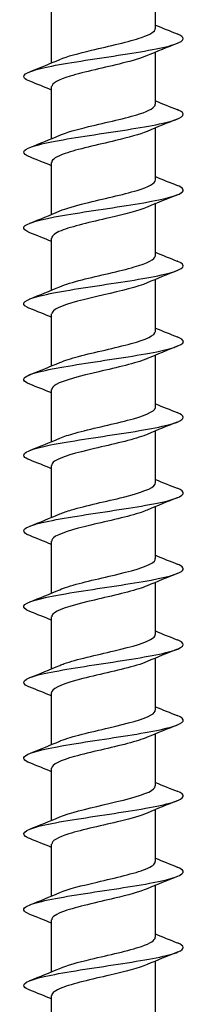
# Model space of a CAD drawing. Units: millimetres. Extents: x -27 to 60, y -309 to 100.
# Drawn here: x -4 to 4, y -51 to -2 of the extents above; entities that cross this region are included whole.
import ezdxf

# ---------------------------------------------------------------- set-up
doc = ezdxf.new("R2010")
doc.units = ezdxf.units.MM
doc.header["$LTSCALE"] = 3.118834

# ---------------------------------------------------------------- blocks, each defined once
blk = doc.blocks.new('ESCRFTZ80X200-Front')
for p, q in [((0.1024, -4.0154), (0.1024, -3.9126)), ((-0.1024, -4.0835), (-0.1024, -3.9807)), ((0.1024, -4.165), (0.1024, -4.0622)), ((-0.1024, -4.2331), (-0.1024, -4.1303)), ((0.1024, -4.3146), (0.1024, -4.2118)), ((-0.1024, -4.3827), (-0.1024, -4.2799)), ((0.1024, -4.4642), (0.1024, -4.3614)), ((-0.1024, -4.5323), (-0.1024, -4.4295)), ((0.1024, -4.6138), (0.1024, -4.511)), ((-0.1024, -4.6819), (-0.1024, -4.5791)), ((0.1024, -4.7634), (0.1024, -4.6606)), ((-0.1024, -4.8315), (-0.1024, -4.7287)), ((0.1024, -4.913), (0.1024, -4.8102)), ((-0.1024, -4.9811), (-0.1024, -4.8783)), ((0.1024, -5.0626), (0.1024, -4.9598)), ((-0.1024, -5.1307), (-0.1024, -5.0279)), ((0.1024, -5.2122), (0.1024, -5.1094)), ((-0.1024, -5.2803), (-0.1024, -5.1775)), ((0.1024, -5.3618), (0.1024, -5.259)), ((-0.1024, -5.4299), (-0.1024, -5.3271)), ((0.1024, -5.5114), (0.1024, -5.4087)), ((-0.1024, -5.5795), (-0.1024, -5.4768)), ((0.1024, -5.661), (0.1024, -5.5583)), ((-0.1024, -5.7291), (-0.1024, -5.6264)), ((0.1024, -5.8106), (0.1024, -5.7079)), ((-0.1024, -5.8787), (-0.1024, -5.776)), ((0.1024, -5.9603), (0.1024, -5.8575)), ((-0.1024, -6.0284), (-0.1024, -5.9256))]:
    blk.add_line(p, q)
for points, knots in [([(-0.0861, -4.0766), (-0.0718, -4.0705), (-0.0491, -4.0644), (-0.0235, -4.0583), (0.0116, -4.0499), (0.0508, -4.0415), (0.0752, -4.0331), (0.0925, -4.0272), (0.1019, -4.0213), (0.1021, -4.0154)], [141.940339, 141.940339, 141.940339, 141.940339, 142.711135, 142.711135, 142.711135, 143.767747, 143.767747, 143.767747, 144.513262, 144.513262, 144.513262, 144.513262]), ([(-0.1453, -4.1196), (-0.1504, -4.1176), (-0.1541, -4.1156), (-0.1559, -4.1136), (-0.1629, -4.1061), (-0.1448, -4.0985), (-0.1088, -4.091), (-0.0728, -4.0835), (-0.0198, -4.0759), (0.0291, -4.0684), (0.0781, -4.0609), (0.1217, -4.0533), (0.1427, -4.0458), (0.1611, -4.0392), (0.1618, -4.0326), (0.1454, -4.0261)], [140.977949, 140.977949, 140.977949, 140.977949, 141.23081, 141.23081, 141.23081, 142.179708, 142.179708, 142.179708, 143.128499, 143.128499, 143.128499, 144.077185, 144.077185, 144.077185, 144.906983, 144.906983, 144.906983, 144.906983]), ([(0.086, -4.069), (0.0743, -4.074), (0.0572, -4.0791), (0.0371, -4.0841), (0.003, -4.0926), (-0.038, -4.1011), (-0.066, -4.1096), (-0.0887, -4.1165), (-0.102, -4.1234), (-0.1022, -4.1303)], [-143.944592, -143.944592, -143.944592, -143.944592, -143.31337, -143.31337, -143.31337, -142.242326, -142.242326, -142.242326, -141.371669, -141.371669, -141.371669, -141.371669]), ([(-0.1454, -4.2692), (-0.1621, -4.2625), (-0.1611, -4.2559), (-0.142, -4.2492), (-0.1205, -4.2417), (-0.0764, -4.2341), (-0.0274, -4.2266), (0.0217, -4.2191), (0.0746, -4.2115), (0.1102, -4.204), (0.1458, -4.1965), (0.1632, -4.1889), (0.1556, -4.1814), (0.1537, -4.1795), (0.1502, -4.1776), (0.1453, -4.1757)], [134.694763, 134.694763, 134.694763, 134.694763, 135.535151, 135.535151, 135.535151, 136.484702, 136.484702, 136.484702, 137.434141, 137.434141, 137.434141, 138.383471, 138.383471, 138.383471, 138.623797, 138.623797, 138.623797, 138.623797]), ([(-0.0861, -4.2262), (-0.0729, -4.2206), (-0.0526, -4.2149), (-0.0293, -4.2093), (0.0052, -4.2009), (0.045, -4.1925), (0.071, -4.1841), (0.0908, -4.1777), (0.1019, -4.1714), (0.1022, -4.165)], [135.657154, 135.657154, 135.657154, 135.657154, 136.368672, 136.368672, 136.368672, 137.426086, 137.426086, 137.426086, 138.230077, 138.230077, 138.230077, 138.230077]), ([(0.0861, -4.2186), (0.0718, -4.2247), (0.0492, -4.2308), (0.0238, -4.2369), (-0.0117, -4.2454), (-0.0513, -4.2539), (-0.0758, -4.2624), (-0.0927, -4.2682), (-0.1019, -4.2741), (-0.1021, -4.2799)], [-137.661407, -137.661407, -137.661407, -137.661407, -136.893482, -136.893482, -136.893482, -135.824957, -135.824957, -135.824957, -135.088484, -135.088484, -135.088484, -135.088484]), ([(-0.086, -4.3758), (-0.074, -4.3707), (-0.0563, -4.3656), (-0.0356, -4.3604), (-0.0017, -4.352), (0.0387, -4.3436), (0.0662, -4.3352), (0.0888, -4.3284), (0.102, -4.3215), (0.1023, -4.3146)], [129.373969, 129.373969, 129.373969, 129.373969, 130.021271, 130.021271, 130.021271, 131.079523, 131.079523, 131.079523, 131.946891, 131.946891, 131.946891, 131.946891]), ([(-0.1451, -4.4188), (-0.1547, -4.4151), (-0.159, -4.4113), (-0.157, -4.4075), (-0.153, -4.4), (-0.1238, -4.3925), (-0.081, -4.3849), (-0.0383, -4.3774), (0.017, -4.3698), (0.0627, -4.3623), (0.1085, -4.3548), (0.1435, -4.3472), (0.154, -4.3397), (0.1606, -4.3349), (0.1572, -4.3301), (0.1452, -4.3253)], [128.411578, 128.411578, 128.411578, 128.411578, 128.885148, 128.885148, 128.885148, 129.835491, 129.835491, 129.835491, 130.785719, 130.785719, 130.785719, 131.735832, 131.735832, 131.735832, 132.340612, 132.340612, 132.340612, 132.340612]), ([(0.0862, -4.3682), (0.0697, -4.3753), (0.0416, -4.3824), (0.0115, -4.3894), (-0.0247, -4.3979), (-0.0625, -4.4064), (-0.0835, -4.4148), (-0.0957, -4.4197), (-0.102, -4.4246), (-0.102, -4.4295)], [-131.378221, -131.378221, -131.378221, -131.378221, -130.48832, -130.48832, -130.48832, -129.42216, -129.42216, -129.42216, -128.805299, -128.805299, -128.805299, -128.805299]), ([(-0.086, -4.5255), (-0.0753, -4.5209), (-0.0601, -4.5163), (-0.0421, -4.5117), (-0.0092, -4.5033), (0.0316, -4.4949), (0.0607, -4.4865), (0.0864, -4.479), (0.1021, -4.4716), (0.1023, -4.4642)], [123.090783, 123.090783, 123.090783, 123.090783, 123.668723, 123.668723, 123.668723, 124.727847, 124.727847, 124.727847, 125.663706, 125.663706, 125.663706, 125.663706]), ([(-0.1454, -4.5684), (-0.1475, -4.5676), (-0.1493, -4.5668), (-0.1508, -4.566), (-0.1652, -4.5585), (-0.1551, -4.5509), (-0.1246, -4.5434), (-0.094, -4.5358), (-0.0438, -4.5283), (0.0061, -4.5207), (0.056, -4.5132), (0.1042, -4.5056), (0.1316, -4.4981), (0.159, -4.4905), (0.1649, -4.483), (0.1468, -4.4754), (0.1464, -4.4753), (0.1459, -4.4751), (0.1454, -4.4749)], [122.128393, 122.128393, 122.128393, 122.128393, 122.229457, 122.229457, 122.229457, 123.180627, 123.180627, 123.180627, 124.131677, 124.131677, 124.131677, 125.082608, 125.082608, 125.082608, 126.03342, 126.03342, 126.03342, 126.057427, 126.057427, 126.057427, 126.057427]), ([(0.0862, -4.5179), (0.0678, -4.5258), (0.0345, -4.5337), (0.0004, -4.5416), (-0.0359, -4.5501), (-0.0715, -4.5585), (-0.0893, -4.567), (-0.0978, -4.571), (-0.102, -4.5751), (-0.102, -4.5791)], [-125.095036, -125.095036, -125.095036, -125.095036, -124.096963, -124.096963, -124.096963, -123.033015, -123.033015, -123.033015, -122.522113, -122.522113, -122.522113, -122.522113]), ([(-0.1452, -4.718), (-0.1585, -4.7127), (-0.1611, -4.7074), (-0.1514, -4.702), (-0.1377, -4.6945), (-0.0997, -4.6869), (-0.0526, -4.6794), (-0.0055, -4.6718), (0.0495, -4.6643), (0.0904, -4.6567), (0.1313, -4.6492), (0.1571, -4.6416), (0.1575, -4.634), (0.1576, -4.6309), (0.1533, -4.6277), (0.1451, -4.6245)], [115.845208, 115.845208, 115.845208, 115.845208, 116.517344, 116.517344, 116.517344, 117.469252, 117.469252, 117.469252, 118.421036, 118.421036, 118.421036, 119.372695, 119.372695, 119.372695, 119.774241, 119.774241, 119.774241, 119.774241]), ([(-0.086, -4.6751), (-0.0767, -4.6711), (-0.0641, -4.6671), (-0.049, -4.6631), (-0.0172, -4.6547), (0.0238, -4.6463), (0.0545, -4.6378), (0.0836, -4.6298), (0.1022, -4.6218), (0.1024, -4.6138)], [116.807598, 116.807598, 116.807598, 116.807598, 117.310814, 117.310814, 117.310814, 118.370847, 118.370847, 118.370847, 119.380521, 119.380521, 119.380521, 119.380521]), ([(0.0862, -4.6675), (0.0857, -4.6677), (0.0851, -4.668), (0.0845, -4.6682), (0.064, -4.6766), (0.0268, -4.6851), (-0.0093, -4.6935), (-0.0454, -4.7019), (-0.0789, -4.7103), (-0.0936, -4.7188), (-0.0993, -4.7221), (-0.1021, -4.7254), (-0.1021, -4.7287)], [-118.811851, -118.811851, -118.811851, -118.811851, -118.780726, -118.780726, -118.780726, -117.718508, -117.718508, -117.718508, -116.656625, -116.656625, -116.656625, -116.238928, -116.238928, -116.238928, -116.238928]), ([(-0.086, -4.8247), (-0.0783, -4.8213), (-0.0681, -4.818), (-0.056, -4.8146), (-0.0257, -4.8062), (0.0153, -4.7978), (0.0474, -4.7893), (0.0795, -4.7809), (0.1013, -4.7725), (0.1023, -4.7641), (0.1023, -4.7639), (0.1024, -4.7636), (0.1024, -4.7634)], [110.524413, 110.524413, 110.524413, 110.524413, 110.947332, 110.947332, 110.947332, 112.008308, 112.008308, 112.008308, 113.069125, 113.069125, 113.069125, 113.097336, 113.097336, 113.097336, 113.097336]), ([(-0.1452, -4.8676), (-0.1511, -4.8654), (-0.155, -4.8631), (-0.1566, -4.8608), (-0.1619, -4.8532), (-0.1417, -4.8457), (-0.1042, -4.8381), (-0.0667, -4.8305), (-0.0129, -4.823), (0.0358, -4.8154), (0.0845, -4.8078), (0.1268, -4.8003), (0.1457, -4.7927), (0.1613, -4.7865), (0.1608, -4.7803), (0.1453, -4.7741)], [109.562022, 109.562022, 109.562022, 109.562022, 109.850436, 109.850436, 109.850436, 110.803237, 110.803237, 110.803237, 111.755908, 111.755908, 111.755908, 112.708451, 112.708451, 112.708451, 113.491056, 113.491056, 113.491056, 113.491056]), ([(0.0862, -4.8171), (0.0841, -4.818), (0.0818, -4.8189), (0.0793, -4.8198), (0.0564, -4.8283), (0.0179, -4.8367), (-0.0178, -4.8451), (-0.0534, -4.8535), (-0.0847, -4.8619), (-0.0966, -4.8703), (-0.1004, -4.873), (-0.1022, -4.8757), (-0.1021, -4.8783)], [-112.528666, -112.528666, -112.528666, -112.528666, -112.412348, -112.412348, -112.412348, -111.352074, -111.352074, -111.352074, -110.292109, -110.292109, -110.292109, -109.955743, -109.955743, -109.955743, -109.955743]), ([(-0.086, -4.9743), (-0.0799, -4.9716), (-0.0722, -4.9689), (-0.0632, -4.9663), (-0.0347, -4.9578), (0.0061, -4.9494), (0.0395, -4.941), (0.073, -4.9325), (0.0977, -4.9241), (0.1017, -4.9157), (0.1021, -4.9148), (0.1023, -4.9139), (0.1023, -4.913)], [104.241228, 104.241228, 104.241228, 104.241228, 104.578061, 104.578061, 104.578061, 105.640017, 105.640017, 105.640017, 106.701808, 106.701808, 106.701808, 106.81415, 106.81415, 106.81415, 106.81415]), ([(-0.1454, -5.0172), (-0.1623, -5.0105), (-0.161, -5.0037), (-0.1412, -4.997), (-0.1191, -4.9894), (-0.0743, -4.9818), (-0.0249, -4.9743), (0.0245, -4.9667), (0.0773, -4.9591), (0.1124, -4.9516), (0.1474, -4.944), (0.1638, -4.9364), (0.155, -4.9289), (0.153, -4.9271), (0.1497, -4.9254), (0.1453, -4.9237)], [103.278837, 103.278837, 103.278837, 103.278837, 104.130866, 104.130866, 104.130866, 105.084461, 105.084461, 105.084461, 106.037921, 106.037921, 106.037921, 106.991248, 106.991248, 106.991248, 107.207871, 107.207871, 107.207871, 107.207871]), ([(0.0861, -4.9667), (0.0827, -4.9682), (0.0787, -4.9697), (0.0743, -4.9712), (0.0494, -4.9796), (0.01, -4.988), (-0.025, -4.9964), (-0.06, -5.0048), (-0.0893, -5.0132), (-0.0988, -5.0216), (-0.1011, -5.0237), (-0.1023, -5.0258), (-0.1022, -5.0279)], [-106.24548, -106.24548, -106.24548, -106.24548, -106.055267, -106.055267, -106.055267, -104.996792, -104.996792, -104.996792, -103.938603, -103.938603, -103.938603, -103.672558, -103.672558, -103.672558, -103.672558]), ([(-0.1451, -5.1669), (-0.1543, -5.1632), (-0.1587, -5.1596), (-0.1572, -5.156), (-0.154, -5.1484), (-0.1254, -5.1408), (-0.0828, -5.1333), (-0.0402, -5.1257), (0.0153, -5.1181), (0.0614, -5.1105), (0.1076, -5.103), (0.1431, -5.0954), (0.1538, -5.0878), (0.1607, -5.083), (0.1573, -5.0781), (0.1452, -5.0733)], [96.995652, 96.995652, 96.995652, 96.995652, 97.451889, 97.451889, 97.451889, 98.406443, 98.406443, 98.406443, 99.360857, 99.360857, 99.360857, 100.315133, 100.315133, 100.315133, 100.924686, 100.924686, 100.924686, 100.924686]), ([(-0.0861, -5.1239), (-0.0817, -5.1219), (-0.0764, -5.12), (-0.0703, -5.1181), (-0.044, -5.1096), (-0.0038, -5.1012), (0.0308, -5.0927), (0.0654, -5.0843), (0.093, -5.0759), (0.1003, -5.0674), (0.1017, -5.0658), (0.1023, -5.0642), (0.1022, -5.0626)], [97.958042, 97.958042, 97.958042, 97.958042, 98.202783, 98.202783, 98.202783, 99.265756, 99.265756, 99.265756, 100.328556, 100.328556, 100.328556, 100.530965, 100.530965, 100.530965, 100.530965]), ([(0.0861, -5.1163), (0.0815, -5.1183), (0.076, -5.1203), (0.0697, -5.1223), (0.0432, -5.1307), (0.0033, -5.1391), (-0.0311, -5.1475), (-0.0654, -5.1559), (-0.0928, -5.1643), (-0.1002, -5.1726), (-0.1016, -5.1743), (-0.1023, -5.1759), (-0.1022, -5.1775)], [-99.962295, -99.962295, -99.962295, -99.962295, -99.708629, -99.708629, -99.708629, -98.651812, -98.651812, -98.651812, -97.595258, -97.595258, -97.595258, -97.389372, -97.389372, -97.389372, -97.389372]), ([(-0.0862, -5.2735), (-0.0835, -5.2723), (-0.0806, -5.2712), (-0.0773, -5.27), (-0.0535, -5.2616), (-0.0144, -5.2531), (0.0212, -5.2447), (0.0567, -5.2362), (0.0872, -5.2278), (0.0978, -5.2193), (0.1008, -5.217), (0.1022, -5.2146), (0.1021, -5.2122)], [91.674857, 91.674857, 91.674857, 91.674857, 91.821279, 91.821279, 91.821279, 92.885305, 92.885305, 92.885305, 93.949152, 93.949152, 93.949152, 94.24778, 94.24778, 94.24778, 94.24778]), ([(-0.1454, -5.3165), (-0.1465, -5.316), (-0.1475, -5.3156), (-0.1485, -5.3152), (-0.1652, -5.3076), (-0.1575, -5.3), (-0.1286, -5.2924), (-0.0996, -5.2849), (-0.0501, -5.2773), (0, -5.2697), (0.0501, -5.2621), (0.0996, -5.2545), (0.1286, -5.2469), (0.1575, -5.2394), (0.1652, -5.2318), (0.1485, -5.2242), (0.1475, -5.2238), (0.1465, -5.2233), (0.1454, -5.2229)], [90.712466, 90.712466, 90.712466, 90.712466, 90.766053, 90.766053, 90.766053, 91.721602, 91.721602, 91.721602, 92.677007, 92.677007, 92.677007, 93.632268, 93.632268, 93.632268, 94.587386, 94.587386, 94.587386, 94.6415, 94.6415, 94.6415, 94.6415]), ([(0.086, -5.2659), (0.0805, -5.2683), (0.0736, -5.2708), (0.0655, -5.2732), (0.0366, -5.282), (-0.0061, -5.2907), (-0.0406, -5.2995), (-0.0746, -5.3081), (-0.0992, -5.3167), (-0.1021, -5.3253), (-0.1023, -5.3259), (-0.1024, -5.3265), (-0.1023, -5.3271)], [-93.67911, -93.67911, -93.67911, -93.67911, -93.371226, -93.371226, -93.371226, -92.269077, -92.269077, -92.269077, -91.184149, -91.184149, -91.184149, -91.106187, -91.106187, -91.106187, -91.106187]), ([(-0.0862, -5.4231), (-0.0855, -5.4228), (-0.0847, -5.4224), (-0.0839, -5.4221), (-0.0631, -5.4136), (-0.0255, -5.4052), (0.0107, -5.3967), (0.0468, -5.3883), (0.08, -5.3798), (0.0942, -5.3714), (0.0996, -5.3682), (0.1021, -5.365), (0.1021, -5.3618)], [85.391672, 85.391672, 85.391672, 85.391672, 85.433327, 85.433327, 85.433327, 86.498443, 86.498443, 86.498443, 87.563374, 87.563374, 87.563374, 87.964594, 87.964594, 87.964594, 87.964594]), ([(-0.1451, -5.4661), (-0.1571, -5.4613), (-0.1606, -5.4565), (-0.1541, -5.4518), (-0.1438, -5.4442), (-0.1085, -5.4366), (-0.0624, -5.429), (-0.0164, -5.4214), (0.0393, -5.4138), (0.0821, -5.4062), (0.125, -5.3986), (0.1538, -5.3911), (0.1571, -5.3835), (0.1587, -5.3798), (0.1544, -5.3762), (0.1451, -5.3725)], [84.429281, 84.429281, 84.429281, 84.429281, 85.029684, 85.029684, 85.029684, 85.986115, 85.986115, 85.986115, 86.942398, 86.942398, 86.942398, 87.898532, 87.898532, 87.898532, 88.358315, 88.358315, 88.358315, 88.358315]), ([(0.086, -5.4155), (0.0765, -5.4196), (0.0633, -5.4237), (0.0476, -5.4278), (0.0152, -5.4364), (-0.0265, -5.4449), (-0.057, -5.4534), (-0.0848, -5.4612), (-0.1021, -5.469), (-0.1023, -5.4768)], [-87.395924, -87.395924, -87.395924, -87.395924, -86.877674, -86.877674, -86.877674, -85.803448, -85.803448, -85.803448, -84.823002, -84.823002, -84.823002, -84.823002]), ([(-0.1453, -5.6157), (-0.1491, -5.6142), (-0.152, -5.6127), (-0.154, -5.6113), (-0.1645, -5.6037), (-0.1496, -5.5961), (-0.1154, -5.5885), (-0.0812, -5.5809), (-0.0287, -5.5733), (0.0211, -5.5657), (0.0709, -5.5581), (0.1166, -5.5505), (0.1398, -5.5429), (0.1609, -5.536), (0.1628, -5.529), (0.1454, -5.5221)], [78.146096, 78.146096, 78.146096, 78.146096, 78.33043, 78.33043, 78.33043, 79.287925, 79.287925, 79.287925, 80.245266, 80.245266, 80.245266, 81.202454, 81.202454, 81.202454, 82.07513, 82.07513, 82.07513, 82.07513]), ([(-0.0862, -5.5727), (-0.0678, -5.5648), (-0.0346, -5.5569), (-0.0006, -5.549), (0.0358, -5.5405), (0.0715, -5.532), (0.0893, -5.5236), (0.0978, -5.5195), (0.102, -5.5155), (0.102, -5.5114)], [79.108486, 79.108486, 79.108486, 79.108486, 80.104946, 80.104946, 80.104946, 81.170999, 81.170999, 81.170999, 81.681409, 81.681409, 81.681409, 81.681409]), ([(0.086, -5.5651), (0.0737, -5.5704), (0.0552, -5.5757), (0.0337, -5.581), (-0.0008, -5.5895), (-0.0415, -5.5979), (-0.0686, -5.6064), (-0.0898, -5.6131), (-0.1019, -5.6197), (-0.1022, -5.6264)], [-81.112739, -81.112739, -81.112739, -81.112739, -80.445767, -80.445767, -80.445767, -79.376797, -79.376797, -79.376797, -78.539816, -78.539816, -78.539816, -78.539816]), ([(-0.1452, -5.7653), (-0.1595, -5.7596), (-0.1613, -5.7539), (-0.1492, -5.7482), (-0.1331, -5.7405), (-0.0928, -5.7329), (-0.0446, -5.7253), (0.0037, -5.7177), (0.0586, -5.7101), (0.098, -5.7025), (0.1374, -5.6949), (0.1602, -5.6873), (0.1572, -5.6797), (0.1562, -5.677), (0.152, -5.6744), (0.1452, -5.6717)], [71.86291, 71.86291, 71.86291, 71.86291, 72.582177, 72.582177, 72.582177, 73.540614, 73.540614, 73.540614, 74.498892, 74.498892, 74.498892, 75.457012, 75.457012, 75.457012, 75.791944, 75.791944, 75.791944, 75.791944]), ([(-0.0862, -5.7223), (-0.0698, -5.7153), (-0.0423, -5.7083), (-0.0125, -5.7014), (0.0236, -5.6929), (0.0616, -5.6844), (0.0829, -5.676), (0.0955, -5.671), (0.102, -5.666), (0.102, -5.661)], [72.825301, 72.825301, 72.825301, 72.825301, 73.704588, 73.704588, 73.704588, 74.771801, 74.771801, 74.771801, 75.398224, 75.398224, 75.398224, 75.398224]), ([(0.0861, -5.7147), (0.0715, -5.7209), (0.0482, -5.7272), (0.022, -5.7334), (-0.0135, -5.7419), (-0.0527, -5.7503), (-0.0768, -5.7588), (-0.0931, -5.7645), (-0.1019, -5.7702), (-0.1021, -5.776)], [-74.829554, -74.829554, -74.829554, -74.829554, -74.043824, -74.043824, -74.043824, -72.979487, -72.979487, -72.979487, -72.256631, -72.256631, -72.256631, -72.256631]), ([(-0.0861, -5.8719), (-0.0721, -5.8659), (-0.05, -5.8599), (-0.025, -5.8539), (0.0103, -5.8455), (0.0501, -5.837), (0.0749, -5.8285), (0.0924, -5.8225), (0.1019, -5.8166), (0.1021, -5.8106)], [66.542116, 66.542116, 66.542116, 66.542116, 67.297142, 67.297142, 67.297142, 68.365552, 68.365552, 68.365552, 69.115038, 69.115038, 69.115038, 69.115038]), ([(-0.1452, -5.9149), (-0.1511, -5.9126), (-0.155, -5.9103), (-0.1566, -5.908), (-0.1619, -5.9004), (-0.1414, -5.8928), (-0.1034, -5.8852), (-0.0654, -5.8775), (-0.0109, -5.8699), (0.0379, -5.8623), (0.0868, -5.8547), (0.1288, -5.8471), (0.1469, -5.8395), (0.1613, -5.8334), (0.1604, -5.8274), (0.1453, -5.8213)], [65.579725, 65.579725, 65.579725, 65.579725, 65.868608, 65.868608, 65.868608, 66.828178, 66.828178, 66.828178, 67.787584, 67.787584, 67.787584, 68.746827, 68.746827, 68.746827, 69.508759, 69.508759, 69.508759, 69.508759]), ([(0.0862, -5.8643), (0.0699, -5.8713), (0.0424, -5.8783), (0.0127, -5.8852), (-0.0232, -5.8936), (-0.061, -5.9021), (-0.0824, -5.9105), (-0.0953, -5.9155), (-0.102, -5.9205), (-0.1021, -5.9256)], [-68.546368, -68.546368, -68.546368, -68.546368, -67.668174, -67.668174, -67.668174, -66.607873, -66.607873, -66.607873, -65.973446, -65.973446, -65.973446, -65.973446])]:
    blk.add_open_spline(points, degree=3, knots=knots)
for points in [[(0.1024, -4.0087), (0.1166, -4.0146), (0.131, -4.0204), (0.1454, -4.0261)], [(0.1454, -4.0448), (0.1256, -4.0526), (0.1057, -4.0606), (0.0863, -4.069)], [(-0.1454, -4.1009), (-0.1256, -4.093), (-0.1057, -4.085), (-0.0863, -4.0766)], [(-0.1024, -4.137), (-0.1166, -4.1311), (-0.131, -4.1253), (-0.1454, -4.1196)], [(0.1024, -4.1583), (0.1166, -4.1642), (0.131, -4.17), (0.1454, -4.1757)], [(0.1454, -4.1944), (0.1256, -4.2022), (0.1057, -4.2102), (0.0863, -4.2186)], [(-0.1454, -4.2505), (-0.1256, -4.2426), (-0.1057, -4.2346), (-0.0863, -4.2262)], [(-0.1024, -4.2866), (-0.1166, -4.2807), (-0.131, -4.2749), (-0.1454, -4.2692)], [(0.1024, -4.3079), (0.1166, -4.3138), (0.131, -4.3196), (0.1454, -4.3253)], [(0.1454, -4.344), (0.1256, -4.3519), (0.1057, -4.3598), (0.0863, -4.3682)], [(-0.1454, -4.4001), (-0.1256, -4.3922), (-0.1057, -4.3843), (-0.0863, -4.3758)], [(-0.1024, -4.4362), (-0.1166, -4.4303), (-0.131, -4.4245), (-0.1454, -4.4188)], [(0.1024, -4.4575), (0.1166, -4.4634), (0.131, -4.4692), (0.1454, -4.4749)], [(0.1454, -4.4936), (0.1256, -4.5015), (0.1057, -4.5094), (0.0863, -4.5179)], [(-0.1454, -4.5497), (-0.1256, -4.5418), (-0.1057, -4.5339), (-0.0863, -4.5255)], [(-0.1024, -4.5858), (-0.1166, -4.5799), (-0.131, -4.5741), (-0.1454, -4.5684)], [(0.1024, -4.6071), (0.1166, -4.613), (0.131, -4.6188), (0.1454, -4.6245)], [(0.1454, -4.6432), (0.1256, -4.6511), (0.1057, -4.6591), (0.0863, -4.6675)], [(-0.1454, -4.6993), (-0.1256, -4.6915), (-0.1057, -4.6835), (-0.0863, -4.6751)], [(-0.1024, -4.7354), (-0.1166, -4.7295), (-0.131, -4.7237), (-0.1454, -4.718)], [(0.1024, -4.7567), (0.1166, -4.7626), (0.131, -4.7684), (0.1454, -4.7741)], [(0.1454, -4.7928), (0.1256, -4.8007), (0.1057, -4.8087), (0.0863, -4.8171)], [(-0.1454, -4.8489), (-0.1256, -4.8411), (-0.1057, -4.8331), (-0.0863, -4.8247)], [(-0.1024, -4.885), (-0.1166, -4.8791), (-0.131, -4.8733), (-0.1454, -4.8676)], [(0.1024, -4.9063), (0.1166, -4.9123), (0.131, -4.918), (0.1454, -4.9237)], [(0.1454, -4.9424), (0.1256, -4.9503), (0.1057, -4.9583), (0.0863, -4.9667)], [(-0.1454, -4.9985), (-0.1256, -4.9907), (-0.1057, -4.9827), (-0.0863, -4.9743)], [(-0.1024, -5.0346), (-0.1166, -5.0287), (-0.131, -5.0229), (-0.1454, -5.0172)], [(0.1024, -5.0559), (0.1166, -5.0619), (0.131, -5.0676), (0.1454, -5.0733)], [(0.1454, -5.0921), (0.1256, -5.0999), (0.1057, -5.1079), (0.0863, -5.1163)], [(-0.1454, -5.1481), (-0.1256, -5.1403), (-0.1057, -5.1323), (-0.0863, -5.1239)], [(-0.1024, -5.1842), (-0.1166, -5.1783), (-0.131, -5.1725), (-0.1454, -5.1669)], [(0.1024, -5.2055), (0.1166, -5.2115), (0.131, -5.2172), (0.1454, -5.2229)], [(0.1454, -5.2417), (0.1256, -5.2495), (0.1057, -5.2575), (0.0863, -5.2659)], [(-0.1454, -5.2977), (-0.1256, -5.2899), (-0.1057, -5.2819), (-0.0863, -5.2735)], [(-0.1024, -5.3339), (-0.1166, -5.3279), (-0.131, -5.3221), (-0.1454, -5.3165)], [(0.1024, -5.3551), (0.1166, -5.3611), (0.131, -5.3668), (0.1454, -5.3725)], [(0.1454, -5.3913), (0.1256, -5.3991), (0.1057, -5.4071), (0.0863, -5.4155)], [(-0.1454, -5.4473), (-0.1256, -5.4395), (-0.1057, -5.4315), (-0.0863, -5.4231)], [(-0.1024, -5.4835), (-0.1166, -5.4775), (-0.131, -5.4718), (-0.1454, -5.4661)], [(0.1024, -5.5047), (0.1166, -5.5107), (0.131, -5.5164), (0.1454, -5.5221)], [(0.1454, -5.5409), (0.1256, -5.5487), (0.1057, -5.5567), (0.0863, -5.5651)], [(-0.1454, -5.5969), (-0.1256, -5.5891), (-0.1057, -5.5811), (-0.0863, -5.5727)], [(-0.1024, -5.6331), (-0.1166, -5.6271), (-0.131, -5.6214), (-0.1454, -5.6157)], [(0.1024, -5.6543), (0.1166, -5.6603), (0.131, -5.666), (0.1454, -5.6717)], [(0.1454, -5.6905), (0.1256, -5.6983), (0.1057, -5.7063), (0.0863, -5.7147)], [(-0.1454, -5.7465), (-0.1256, -5.7387), (-0.1057, -5.7307), (-0.0863, -5.7223)], [(-0.1024, -5.7827), (-0.1166, -5.7767), (-0.131, -5.771), (-0.1454, -5.7653)], [(0.1024, -5.8039), (0.1166, -5.8099), (0.131, -5.8157), (0.1454, -5.8213)], [(0.1454, -5.8401), (0.1256, -5.8479), (0.1057, -5.8559), (0.0863, -5.8643)], [(-0.1454, -5.8961), (-0.1256, -5.8883), (-0.1057, -5.8803), (-0.0863, -5.8719)], [(-0.1024, -5.9323), (-0.1166, -5.9263), (-0.131, -5.9206), (-0.1454, -5.9149)]]:
    blk.add_open_spline(points, degree=3)

msp = doc.modelspace()

# ---------------------------------------------------------------- block references
at = {"xscale": 25.4, "yscale": 25.4, "zscale": 25.4}
msp.add_blockref('ESCRFTZ80X200-Front', (0, 100), dxfattribs=at)

doc.saveas('drawing.dxf')
